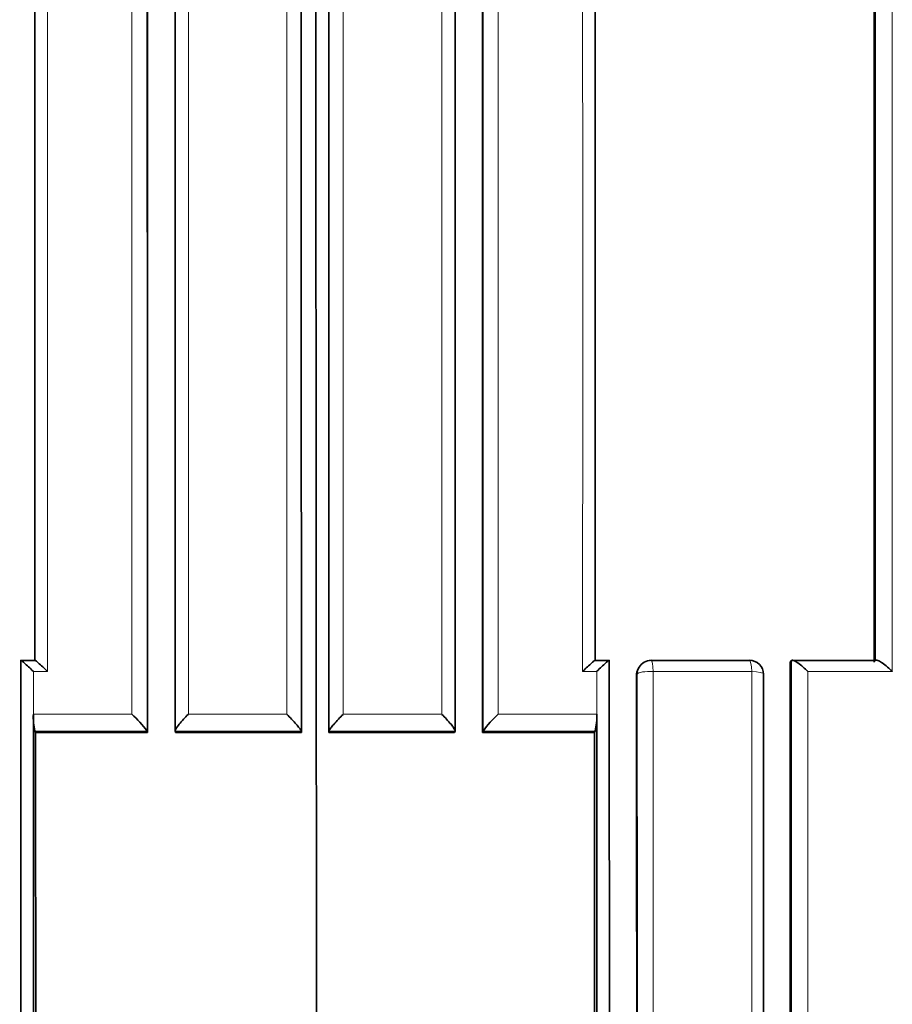
# Model space of a CAD drawing. Units: millimetres. Extents: x -199 to 1063, y 29 to 1164.
# Drawn here: x 415 to 421, y 178 to 185 of the extents above; entities that cross this region are included whole.
import ezdxf

# ---------------------------------------------------------------- set-up
doc = ezdxf.new("R2010")
doc.units = ezdxf.units.MM
doc.layers.add('DV5_Défaut', color=7, linetype='Continuous')
doc.layers.add('Défaut', color=7, linetype='Continuous')

# ---------------------------------------------------------------- blocks, each defined once
blk = doc.blocks.new('SE4')
at = {"layer": 'DV5_Défaut', "color": 7, "lineweight": 18}
for p, q in [((416.3091, 179.6573), (416.3091, 190.0596)), ((417.0083, 190.0596), (417.0083, 179.6573)), ((417.4092, 190.0596), (417.4092, 179.6573)), ((418.1084, 179.6573), (418.1084, 190.0596)), ((415.2086, 179.6574), (415.2086, 179.9618)), ((415.2086, 179.9618), (415.3087, 179.9618)), ((419.2089, 179.9618), (419.1088, 179.9618)), ((419.2089, 179.6574), (419.2089, 179.9618)), ((419.4964, 179.9433), (419.4903, 179.9327)), ((420.3096, 179.9618), (419.6084, 179.9618)), ((421.3071, 179.9617), (420.7076, 179.9618)), ((415.9085, 179.6574), (415.2086, 179.6574)), ((417.0083, 179.6573), (416.3091, 179.6573)), ((417.4092, 179.6573), (418.1084, 179.6573)), ((418.509, 179.6574), (419.2089, 179.6574)), ((415.2197, 179.5385), (416.0158, 179.5384)), ((416.2149, 179.5384), (417.1106, 179.5383)), ((418.2026, 179.5384), (417.3069, 179.5383)), ((419.1978, 179.5385), (418.4017, 179.5384))]:
    blk.add_line(p, q, dxfattribs=at)
at = {"layer": 'DV5_Défaut', "color": 7, "lineweight": 35}
for p, q in [((415.1201, 180.0383), (415.1201, 180.0383)), ((415.2196, 180.0383), (415.1201, 180.0383)), ((419.1979, 180.0383), (419.2974, 180.0383)), ((419.2974, 180.0383), (419.2974, 180.0383)), ((419.5092, 179.9909), (419.5031, 179.9804)), ((419.5928, 180.0384), (420.29, 180.0385)), ((420.5824, 180.0281), (420.5911, 180.0385)), ((420.5911, 180.0385), (420.5912, 180.0386)), ((420.5912, 180.0386), (421.1883, 180.0387)), ((415.2086, 179.6574), (415.2088, 179.6572)), ((415.2088, 179.5596), (415.2088, 179.6572)), ((419.2089, 179.6574), (419.2087, 179.6572)), ((419.2088, 179.5596), (419.2087, 179.6572)), ((415.2088, 179.5596), (415.2088, 169.5596)), ((419.2088, 179.5596), (419.2088, 169.5596)), ((415.2251, 179.528), (415.2197, 179.5385)), ((416.0194, 179.5279), (415.2251, 179.528)), ((416.0159, 179.5384), (416.0158, 179.5384)), ((416.0194, 179.5279), (416.0159, 179.5384)), ((416.2179, 179.5278), (416.2149, 179.5384)), ((416.2149, 179.5384), (416.2149, 179.5384)), ((416.2179, 179.5278), (417.1115, 179.5277)), ((417.1115, 179.5277), (417.1106, 179.5383)), ((417.1106, 179.5383), (417.1106, 179.5383)), ((417.306, 179.5277), (417.3069, 179.5383)), ((418.1996, 179.5278), (417.306, 179.5277)), ((417.3069, 179.5383), (417.3069, 179.5383)), ((418.1996, 179.5278), (418.2026, 179.5384)), ((418.2026, 179.5384), (418.2026, 179.5384)), ((418.3981, 179.5279), (418.4017, 179.5384)), ((418.3981, 179.5279), (419.1924, 179.528)), ((418.4017, 179.5384), (418.4017, 179.5384)), ((419.1924, 179.528), (419.1978, 179.5385))]:
    blk.add_line(p, q, dxfattribs=at)
for centre, radius, start, end in [((-30363.4076, 159.1134), 30780.6319, 359.94246876, 0.05753124), ((51345.9766, 150.643), 50930.865, 179.96693111, 180.02523663), ((-50511.5591, 150.643), 50930.865, 359.97476337, 0.03306889), ((419.5855, 179.9326), 0.0952, 149.87897, 179.88466), ((419.5956, 179.9407), 0.1, 90.00762, 149.82185), ((420.2935, 179.9408), 0.1, 359.99728, 90.00947), ((-26759.1638, 151.1209), 27178.6694, 359.95169961, 0.06073868), ((415.6624, 179.6391), 0.454, 177.70819, 192.79395), ((415.3994, 179.0901), 0.7622, 36.02605, 48.08876), ((419.0181, 179.0901), 0.7622, 131.91124, 143.97395), ((418.7551, 179.6391), 0.454, 347.20605, 2.29181)]:
    blk.add_arc(centre, radius, start, end, dxfattribs=at)
at = {"layer": 'DV5_Défaut', "color": 7, "lineweight": 18}
blk.add_arc((-42600.0557, 150.9526), 43019.5619, 359.9697092, 0.03861137, dxfattribs=at)
for centre, major_axis, ratio, start_param, end_param in [((419.5956, 179.9407), (0.0864, -0.0503), 0.969492, 3.141593, 3.654918), ((419.5956, 179.9407), (0, -0.1), 0.130971, 1.783881, 3.141593), ((420.2935, 179.9408), (0, -0.1), 0.165166, 1.782515, 3.141593), ((419.5956, 179.9407), (0.1, 0), 0.213254, 1.442476, 3.018069), ((420.2935, 179.9408), (-0.1, 0), 0.212968, 3.141593, 4.550246)]:
    blk.add_ellipse(centre, major_axis=major_axis, ratio=ratio, start_param=start_param, end_param=end_param, dxfattribs=at)
at = {"layer": 'DV5_Défaut', "color": 7, "lineweight": 35}
for major_axis, ratio, start_param, end_param in [((0, -0.1), 0.165166, 3.141593, 3.353723), ((-0.1, 0), 0.212968, 2.974652, 3.141593)]:
    blk.add_ellipse((420.2935, 179.9408), major_axis=major_axis, ratio=ratio, start_param=start_param, end_param=end_param, dxfattribs=at)
at = {"layer": 'DV5_Défaut', "color": 7, "lineweight": 18}
for points in [[(415.3087, 179.9618), (415.3085, 183.345), (415.3088, 186.7119), (415.3088, 190.0596)], [(415.9084, 190.0596), (415.9085, 186.6121), (415.9085, 183.1436), (415.9085, 179.6574)], [(418.5091, 190.0596), (418.509, 186.6121), (418.509, 183.1436), (418.509, 179.6574)], [(419.1088, 179.9618), (419.109, 183.345), (419.1087, 186.7119), (419.1087, 190.0596)], [(421.3074, 190.0596), (421.3073, 186.7097), (421.3074, 183.3432), (421.3071, 179.9617)], [(416.0159, 179.5384), (416.0157, 183.0561), (416.0153, 186.5557), (416.0144, 190.0338)], [(417.1106, 179.5383), (417.1104, 183.0569), (417.11, 186.5566), (417.1092, 190.0335)], [(417.3069, 179.5383), (417.3071, 183.0569), (417.3075, 186.5566), (417.3083, 190.0335)], [(418.4017, 179.5384), (418.4018, 183.0561), (418.4022, 186.5557), (418.4031, 190.0338)], [(421.1883, 180.0387), (421.1885, 183.3861), (421.189, 186.7187), (421.1898, 190.0348)], [(420.5913, 169.5428), (420.591, 173.0561), (420.5909, 176.5555), (420.5911, 180.0385)], [(420.3096, 169.6582), (420.3096, 173.107), (420.3097, 176.5424), (420.3096, 179.9618)], [(420.7076, 179.9618), (420.7076, 176.5422), (420.7076, 173.1069), (420.7077, 169.6582)]]:
    blk.add_open_spline(points, degree=3, dxfattribs=at)
at = {"layer": 'DV5_Défaut', "color": 7, "lineweight": 35}
for points in [[(415.2182, 190.0341), (415.219, 186.7199), (415.2195, 183.3872), (415.2197, 180.0383)], [(416.0173, 190.021), (416.0185, 186.5436), (416.0192, 183.0449), (416.0194, 179.5279)], [(416.2135, 190.0337), (416.2143, 186.5559), (416.2148, 183.0563), (416.2149, 179.5384)], [(417.1115, 179.5277), (417.1113, 183.0456), (417.1107, 186.5444), (417.1095, 190.0206)], [(417.306, 179.5277), (417.3062, 183.0456), (417.3068, 186.5444), (417.308, 190.0206)], [(418.204, 190.0337), (418.2032, 186.5559), (418.2027, 183.0563), (418.2026, 179.5384)], [(418.4003, 190.021), (418.399, 186.5436), (418.3983, 183.0449), (418.3981, 179.5279)], [(419.1993, 190.0341), (419.1985, 186.7199), (419.198, 183.3872), (419.1978, 180.0383)], [(421.1804, 190.0226), (421.1792, 186.707), (421.1784, 183.3752), (421.1781, 180.0283)], [(420.5824, 180.0281), (420.5821, 176.5457), (420.5822, 173.0472), (420.5827, 169.5345)], [(420.3921, 179.9372), (420.3919, 176.5194), (420.392, 173.0858), (420.3923, 169.6387)], [(415.2251, 179.528), (415.2253, 176.2114), (415.2252, 172.8795), (415.2247, 169.5345)], [(419.1924, 179.528), (419.1922, 176.2114), (419.1923, 172.8795), (419.1928, 169.5345)]]:
    blk.add_open_spline(points, degree=3, dxfattribs=at)
for points, knots in [([(415.2086, 179.9618), (415.2081, 179.9623), (415.2077, 179.9627), (415.2072, 179.9632), (415.1963, 179.9739), (415.1855, 179.9843), (415.1753, 179.9939), (415.164, 180.0045), (415.1531, 180.0145), (415.144, 180.0225), (415.1374, 180.0282), (415.1316, 180.0331), (415.1273, 180.0363), (415.1242, 180.0386), (415.1219, 180.0401), (415.1206, 180.0405), (415.1194, 180.0409), (415.1191, 180.0402), (415.1201, 180.0383)], [0, 0, 0, 0, 0.010445, 0.010445, 0.010445, 0.256393, 0.256393, 0.256393, 0.530609, 0.530609, 0.530609, 0.725651, 0.725651, 0.725651, 0.862235, 0.862235, 0.862235, 1, 1, 1, 1]), ([(415.3087, 179.9618), (415.3082, 179.9622), (415.3077, 179.9627), (415.3073, 179.9631), (415.2963, 179.9739), (415.2855, 179.9843), (415.2753, 179.9939), (415.2639, 180.0045), (415.2531, 180.0144), (415.2439, 180.0225), (415.2373, 180.0282), (415.2314, 180.033), (415.2271, 180.0363), (415.224, 180.0386), (415.2216, 180.0401), (415.2203, 180.0405), (415.219, 180.0409), (415.2187, 180.0402), (415.2196, 180.0383)], [0, 0, 0, 0, 0.010446, 0.010446, 0.010446, 0.256387, 0.256387, 0.256387, 0.530507, 0.530507, 0.530507, 0.72554, 0.72554, 0.72554, 0.862181, 0.862181, 0.862181, 1, 1, 1, 1]), ([(419.1088, 179.9618), (419.1093, 179.9622), (419.1098, 179.9627), (419.1102, 179.9631), (419.1212, 179.9739), (419.132, 179.9843), (419.1422, 179.9939), (419.1536, 180.0045), (419.1644, 180.0144), (419.1736, 180.0225), (419.1802, 180.0282), (419.1861, 180.033), (419.1904, 180.0363), (419.1935, 180.0386), (419.1959, 180.0401), (419.1972, 180.0405), (419.1985, 180.0409), (419.1988, 180.0402), (419.1979, 180.0383)], [0, 0, 0, 0, 0.010446, 0.010446, 0.010446, 0.256387, 0.256387, 0.256387, 0.530507, 0.530507, 0.530507, 0.72554, 0.72554, 0.72554, 0.862181, 0.862181, 0.862181, 1, 1, 1, 1]), ([(419.2089, 179.9618), (419.2094, 179.9623), (419.2098, 179.9627), (419.2103, 179.9632), (419.2212, 179.9739), (419.232, 179.9843), (419.2422, 179.9939), (419.2535, 180.0045), (419.2644, 180.0145), (419.2735, 180.0225), (419.2801, 180.0282), (419.2859, 180.0331), (419.2902, 180.0363), (419.2933, 180.0386), (419.2956, 180.0401), (419.2969, 180.0405), (419.2982, 180.0409), (419.2984, 180.0402), (419.2974, 180.0383)], [0, 0, 0, 0, 0.010445, 0.010445, 0.010445, 0.256393, 0.256393, 0.256393, 0.530609, 0.530609, 0.530609, 0.725651, 0.725651, 0.725651, 0.862235, 0.862235, 0.862235, 1, 1, 1, 1]), ([(420.5912, 180.0386), (420.5928, 180.0405), (420.5956, 180.0411), (420.5994, 180.0406), (420.6031, 180.0402), (420.6079, 180.0385), (420.613, 180.0361), (420.6203, 180.0327), (420.6286, 180.0276), (420.6372, 180.0217), (420.649, 180.0136), (420.6616, 180.0036), (420.674, 179.9929), (420.6848, 179.9836), (420.6957, 179.9735), (420.7062, 179.9632), (420.7067, 179.9627), (420.7072, 179.9622), (420.7076, 179.9618)], [0, 0, 0, 0, 0.143121, 0.143121, 0.143121, 0.285125, 0.285125, 0.285125, 0.48352, 0.48352, 0.48352, 0.754402, 0.754402, 0.754402, 0.989345, 0.989345, 0.989345, 1, 1, 1, 1]), ([(421.1883, 180.0387), (421.1902, 180.0406), (421.1933, 180.0413), (421.1973, 180.0408), (421.2013, 180.0402), (421.2062, 180.0386), (421.2116, 180.0361), (421.2191, 180.0327), (421.2277, 180.0276), (421.2364, 180.0216), (421.2484, 180.0135), (421.2611, 180.0035), (421.2736, 179.9928), (421.2844, 179.9835), (421.2952, 179.9734), (421.3056, 179.9631), (421.3061, 179.9626), (421.3066, 179.9622), (421.3071, 179.9617)], [0, 0, 0, 0, 0.143614, 0.143614, 0.143614, 0.286116, 0.286116, 0.286116, 0.484774, 0.484774, 0.484774, 0.755299, 0.755299, 0.755299, 0.989325, 0.989325, 0.989325, 1, 1, 1, 1]), ([(416.3091, 179.6573), (416.3086, 179.6569), (416.3081, 179.6564), (416.3076, 179.656), (416.2969, 179.6454), (416.2861, 179.6344), (416.2759, 179.6234), (416.2643, 179.6109), (416.2531, 179.5982), (416.2433, 179.5862), (416.2363, 179.5775), (416.2299, 179.569), (416.225, 179.5615), (416.2214, 179.5562), (416.2186, 179.5514), (416.2168, 179.5474), (416.2151, 179.5434), (416.2144, 179.5403), (416.2149, 179.5384)], [0, 0, 0, 0, 0.010567, 0.010567, 0.010567, 0.250131, 0.250131, 0.250131, 0.522258, 0.522258, 0.522258, 0.719243, 0.719243, 0.719243, 0.859051, 0.859051, 0.859051, 1, 1, 1, 1]), ([(417.0083, 179.6573), (417.0088, 179.6569), (417.0092, 179.6564), (417.0097, 179.656), (417.0206, 179.6453), (417.0316, 179.6342), (417.0423, 179.6231), (417.0542, 179.6106), (417.066, 179.5978), (417.0765, 179.5858), (417.084, 179.5772), (417.091, 179.5687), (417.0967, 179.5613), (417.1007, 179.5561), (417.1041, 179.5512), (417.1065, 179.5473), (417.109, 179.5433), (417.1104, 179.5402), (417.1106, 179.5383)], [0, 0, 0, 0, 0.01051, 0.01051, 0.01051, 0.253079, 0.253079, 0.253079, 0.526123, 0.526123, 0.526123, 0.722191, 0.722191, 0.722191, 0.860517, 0.860517, 0.860517, 1, 1, 1, 1]), ([(417.4092, 179.6573), (417.4087, 179.6569), (417.4083, 179.6564), (417.4078, 179.656), (417.3969, 179.6453), (417.3859, 179.6342), (417.3752, 179.6231), (417.3633, 179.6106), (417.3515, 179.5978), (417.341, 179.5858), (417.3335, 179.5772), (417.3265, 179.5687), (417.3208, 179.5613), (417.3168, 179.5561), (417.3134, 179.5512), (417.311, 179.5473), (417.3085, 179.5433), (417.3071, 179.5402), (417.3069, 179.5383)], [0, 0, 0, 0, 0.01051, 0.01051, 0.01051, 0.253079, 0.253079, 0.253079, 0.526123, 0.526123, 0.526123, 0.722191, 0.722191, 0.722191, 0.860517, 0.860517, 0.860517, 1, 1, 1, 1]), ([(418.1084, 179.6573), (418.1089, 179.6569), (418.1094, 179.6564), (418.1099, 179.656), (418.1207, 179.6454), (418.1314, 179.6344), (418.1417, 179.6234), (418.1532, 179.6109), (418.1645, 179.5982), (418.1742, 179.5862), (418.1812, 179.5775), (418.1876, 179.569), (418.1925, 179.5615), (418.1961, 179.5562), (418.1989, 179.5514), (418.2007, 179.5474), (418.2024, 179.5434), (418.2032, 179.5403), (418.2026, 179.5384)], [0, 0, 0, 0, 0.010567, 0.010567, 0.010567, 0.250131, 0.250131, 0.250131, 0.522258, 0.522258, 0.522258, 0.719243, 0.719243, 0.719243, 0.859051, 0.859051, 0.859051, 1, 1, 1, 1])]:
    blk.add_open_spline(points, degree=3, knots=knots, dxfattribs=at)
at = {"layer": 'DV5_Défaut', "color": 7, "lineweight": 18}
for points, knots in [([(419.6084, 179.9618), (419.6084, 179.6271), (419.6084, 179.2922), (419.6084, 178.9571), (419.6084, 178.7575), (419.6084, 178.5578), (419.6084, 178.3581), (419.6084, 177.9586), (419.6084, 177.5588), (419.6084, 177.1589), (419.6084, 176.9589), (419.6084, 176.7589), (419.6084, 176.5589), (419.6084, 176.3588), (419.6084, 176.1587), (419.6084, 175.9585), (419.6084, 175.5581), (419.6084, 175.1576), (419.6084, 174.7568), (419.6084, 174.5564), (419.6084, 174.356), (419.6084, 174.1555), (419.6084, 173.955), (419.6084, 173.7545), (419.6084, 173.5539), (419.6084, 173.1527), (419.6084, 172.7513), (419.6084, 172.3498), (419.6084, 172.149), (419.6084, 171.9482), (419.6084, 171.7473), (419.6084, 171.5464), (419.6084, 171.3455), (419.6084, 171.1445), (419.6085, 170.7425), (419.6085, 170.3404), (419.6085, 169.9381), (419.6085, 169.7369), (419.6085, 169.5357), (419.6085, 169.3344), (419.6085, 169.1332), (419.6085, 168.9319), (419.6085, 168.7305), (419.6085, 168.3278), (419.6085, 167.9249), (419.6085, 167.5219), (419.6085, 167.3203), (419.6085, 167.1188), (419.6085, 166.9171), (419.6085, 166.7155), (419.6085, 166.5139), (419.6085, 166.3122), (419.6085, 165.9088), (419.6085, 165.5052), (419.6085, 165.1014), (419.6085, 164.8996), (419.6085, 164.6977), (419.6085, 164.4957), (419.6085, 164.2937), (419.6085, 164.0917), (419.6085, 163.8897), (419.6085, 163.4856), (419.6085, 163.0814), (419.6085, 162.677), (419.6086, 162.4748), (419.6086, 162.2726), (419.6086, 162.0703), (419.6086, 161.868), (419.6086, 161.6657), (419.6086, 161.4634), (419.6086, 161.0587), (419.6086, 160.6538), (419.6086, 160.2489), (419.6086, 160.0464), (419.6086, 159.8438), (419.6086, 159.6413), (419.6086, 159.4387), (419.6086, 159.2361), (419.6086, 159.0335), (419.6086, 158.6282), (419.6086, 158.2228), (419.6086, 157.8172), (419.6086, 157.6144), (419.6086, 157.4116), (419.6086, 157.2088), (419.6086, 157.006), (419.6086, 156.8031), (419.6086, 156.6002), (419.6086, 156.1944), (419.6086, 155.7884), (419.6087, 155.3824), (419.6087, 155.1793), (419.6087, 154.9763), (419.6087, 154.7732), (419.6087, 154.5701), (419.6087, 154.367), (419.6087, 154.1638), (419.6087, 154.0623), (419.6087, 153.9607), (419.6087, 153.8591), (419.6087, 153.6559), (419.6087, 153.4527), (419.6087, 153.2495), (419.6087, 152.843), (419.6087, 152.4364), (419.6087, 152.0298), (419.6087, 151.8264), (419.6087, 151.6231), (419.6087, 151.4197), (419.6087, 151.2163), (419.6087, 151.0129), (419.6087, 150.8094), (419.6087, 150.7586), (419.6087, 150.7077), (419.6087, 150.6568), (419.6087, 150.4534), (419.6087, 150.2499), (419.6087, 150.0464), (419.6087, 149.6394), (419.6087, 149.2323), (419.6087, 148.8251), (419.6087, 148.6215), (419.6087, 148.4179), (419.6087, 148.2143), (419.6087, 148.0106), (419.6087, 147.807), (419.6087, 147.6033), (419.6087, 147.3996), (419.6087, 147.1959), (419.6087, 146.9922), (419.6088, 146.7885), (419.6088, 146.5848), (419.6088, 146.381), (419.6088, 146.1772), (419.6088, 145.9735), (419.6088, 145.7697), (419.6088, 145.5659), (419.6088, 145.3621), (419.6088, 145.1583), (419.6088, 144.9544), (419.6088, 144.7506), (419.6088, 144.5467), (419.6088, 144.4958), (419.6088, 144.4448), (419.6088, 144.3938), (419.6088, 144.3811), (419.6088, 144.3683), (419.6088, 144.3556), (419.6088, 144.3301), (419.6088, 144.3046), (419.6088, 144.2791), (419.6088, 144.1772), (419.6088, 144.0753), (419.6088, 143.9733), (419.6088, 143.7694), (419.6088, 143.5655), (419.6088, 143.3616), (419.6088, 143.1577), (419.6088, 142.9538), (419.6088, 142.7498), (419.6088, 142.5459), (419.6088, 142.3419), (419.6088, 142.1379), (419.6088, 141.73), (419.6088, 141.322), (419.6088, 140.9139), (419.6088, 140.5059), (419.6088, 140.0978), (419.6088, 139.6897), (419.6088, 139.4856), (419.6088, 139.2815), (419.6088, 139.0774), (419.6088, 138.8734), (419.6088, 138.6693), (419.6088, 138.4652), (419.6088, 138.2611), (419.6088, 138.057), (419.6088, 137.8529), (419.6088, 137.7508), (419.6088, 137.6487), (419.6088, 137.5467), (419.6088, 137.3426), (419.6088, 137.1384), (419.6088, 136.9343), (419.6088, 136.526), (419.6088, 136.1178), (419.6088, 135.7095), (419.6088, 135.5053), (419.6088, 135.3012), (419.6088, 135.097), (419.6088, 134.8929), (419.6088, 134.6887), (419.6088, 134.4845), (419.6088, 134.4335), (419.6088, 134.3825), (419.6088, 134.3314), (419.6088, 134.2293), (419.6088, 134.1273), (419.6088, 134.0252), (419.6088, 133.821), (419.6088, 133.6169), (419.6088, 133.4127), (419.6088, 133.2085), (419.6088, 133.0044), (419.6088, 132.8002), (419.6088, 132.3919), (419.6088, 131.9835), (419.6088, 131.5752), (419.6088, 131.3711), (419.6088, 131.1669), (419.6088, 130.9628), (419.6088, 130.7586), (419.6088, 130.5545), (419.6088, 130.3503), (419.6088, 129.942), (419.6088, 129.5338), (419.6088, 129.1255), (419.6087, 128.9214), (419.6087, 128.7173), (419.6087, 128.5132), (419.6087, 128.4111), (419.6087, 128.3091), (419.6087, 128.207)], [0, 0, 0, 0, 0.019716, 0.019716, 0.019716, 0.031464, 0.031464, 0.031464, 0.054961, 0.054961, 0.054961, 0.066709, 0.066709, 0.066709, 0.078457, 0.078457, 0.078457, 0.101954, 0.101954, 0.101954, 0.113702, 0.113702, 0.113702, 0.125451, 0.125451, 0.125451, 0.148948, 0.148948, 0.148948, 0.160696, 0.160696, 0.160696, 0.172444, 0.172444, 0.172444, 0.195941, 0.195941, 0.195941, 0.20769, 0.20769, 0.20769, 0.219438, 0.219438, 0.219438, 0.242935, 0.242935, 0.242935, 0.254683, 0.254683, 0.254683, 0.266432, 0.266432, 0.266432, 0.289929, 0.289929, 0.289929, 0.301678, 0.301678, 0.301678, 0.313426, 0.313426, 0.313426, 0.336923, 0.336923, 0.336923, 0.348672, 0.348672, 0.348672, 0.36042, 0.36042, 0.36042, 0.383918, 0.383918, 0.383918, 0.395666, 0.395666, 0.395666, 0.407415, 0.407415, 0.407415, 0.430912, 0.430912, 0.430912, 0.442661, 0.442661, 0.442661, 0.45441, 0.45441, 0.45441, 0.477907, 0.477907, 0.477907, 0.489656, 0.489656, 0.489656, 0.501405, 0.501405, 0.501405, 0.507279, 0.507279, 0.507279, 0.519028, 0.519028, 0.519028, 0.542525, 0.542525, 0.542525, 0.554274, 0.554274, 0.554274, 0.566023, 0.566023, 0.566023, 0.56896, 0.56896, 0.56896, 0.580709, 0.580709, 0.580709, 0.604207, 0.604207, 0.604207, 0.615956, 0.615956, 0.615956, 0.627704, 0.627704, 0.627704, 0.639453, 0.639453, 0.639453, 0.651202, 0.651202, 0.651202, 0.662951, 0.662951, 0.662951, 0.6747, 0.6747, 0.6747, 0.686449, 0.686449, 0.686449, 0.689386, 0.689386, 0.689386, 0.69012, 0.69012, 0.69012, 0.691589, 0.691589, 0.691589, 0.697463, 0.697463, 0.697463, 0.709212, 0.709212, 0.709212, 0.720961, 0.720961, 0.720961, 0.73271, 0.73271, 0.73271, 0.756208, 0.756208, 0.756208, 0.779706, 0.779706, 0.779706, 0.791455, 0.791455, 0.791455, 0.803204, 0.803204, 0.803204, 0.814953, 0.814953, 0.814953, 0.820827, 0.820827, 0.820827, 0.832576, 0.832576, 0.832576, 0.856074, 0.856074, 0.856074, 0.867823, 0.867823, 0.867823, 0.879572, 0.879572, 0.879572, 0.882509, 0.882509, 0.882509, 0.888384, 0.888384, 0.888384, 0.900133, 0.900133, 0.900133, 0.911882, 0.911882, 0.911882, 0.93538, 0.93538, 0.93538, 0.947129, 0.947129, 0.947129, 0.958878, 0.958878, 0.958878, 0.982376, 0.982376, 0.982376, 0.994125, 0.994125, 0.994125, 1, 1, 1, 1]), ([(415.2088, 169.5596), (415.2086, 169.8621), (415.2086, 170.1653), (415.2086, 170.4683), (415.2086, 170.6694), (415.2086, 170.8704), (415.2086, 171.0714), (415.2086, 171.2724), (415.2086, 171.4734), (415.2086, 171.6743), (415.2086, 171.8752), (415.2086, 172.0761), (415.2086, 172.2769), (415.2086, 172.6785), (415.2086, 173.0799), (415.2086, 173.4811), (415.2086, 173.6817), (415.2086, 173.8823), (415.2086, 174.0828), (415.2086, 174.4838), (415.2086, 174.8846), (415.2086, 175.2852), (415.2086, 175.4855), (415.2086, 175.6858), (415.2086, 175.886), (415.2086, 176.0862), (415.2086, 176.2863), (415.2086, 176.4864), (415.2086, 176.8866), (415.2086, 177.2866), (415.2086, 177.6863), (415.2086, 177.8862), (415.2086, 178.086), (415.2086, 178.2858), (415.2086, 178.4855), (415.2086, 178.6852), (415.2086, 178.8849), (415.2086, 179.1095), (415.2086, 179.3341), (415.2088, 179.5596)], [0, 0, 0, 0, 0.090603, 0.090603, 0.090603, 0.150727, 0.150727, 0.150727, 0.210852, 0.210852, 0.210852, 0.270977, 0.270977, 0.270977, 0.391226, 0.391226, 0.391226, 0.451351, 0.451351, 0.451351, 0.5716, 0.5716, 0.5716, 0.631724, 0.631724, 0.631724, 0.691848, 0.691848, 0.691848, 0.812097, 0.812097, 0.812097, 0.872221, 0.872221, 0.872221, 0.932345, 0.932345, 0.932345, 1, 1, 1, 1]), ([(419.2088, 169.5596), (419.2089, 169.8621), (419.2089, 170.1653), (419.2089, 170.4683), (419.2089, 170.6694), (419.2089, 170.8704), (419.2089, 171.0714), (419.2089, 171.2724), (419.2089, 171.4734), (419.2089, 171.6743), (419.2089, 171.8752), (419.2089, 172.0761), (419.2089, 172.2769), (419.2089, 172.6785), (419.2089, 173.0799), (419.2089, 173.4811), (419.2089, 173.6817), (419.2089, 173.8823), (419.2089, 174.0828), (419.2089, 174.4838), (419.2089, 174.8846), (419.2089, 175.2852), (419.2089, 175.4855), (419.2089, 175.6858), (419.2089, 175.886), (419.2089, 176.0862), (419.2089, 176.2863), (419.2089, 176.4864), (419.2089, 176.8866), (419.2089, 177.2866), (419.2089, 177.6863), (419.2089, 177.8862), (419.2089, 178.086), (419.2089, 178.2858), (419.2089, 178.4855), (419.2089, 178.6852), (419.2089, 178.8849), (419.2089, 179.1095), (419.2089, 179.3341), (419.2088, 179.5596)], [0, 0, 0, 0, 0.090603, 0.090603, 0.090603, 0.150727, 0.150727, 0.150727, 0.210852, 0.210852, 0.210852, 0.270977, 0.270977, 0.270977, 0.391226, 0.391226, 0.391226, 0.451351, 0.451351, 0.451351, 0.5716, 0.5716, 0.5716, 0.631724, 0.631724, 0.631724, 0.691848, 0.691848, 0.691848, 0.812097, 0.812097, 0.812097, 0.872221, 0.872221, 0.872221, 0.932345, 0.932345, 0.932345, 1, 1, 1, 1])]:
    blk.add_open_spline(points, degree=3, knots=knots, dxfattribs=at)

msp = doc.modelspace()

# ---------------------------------------------------------------- block references
at = {"layer": 'Défaut'}
msp.add_blockref('SE4', (0, 0), dxfattribs=at)

doc.saveas('drawing.dxf')
